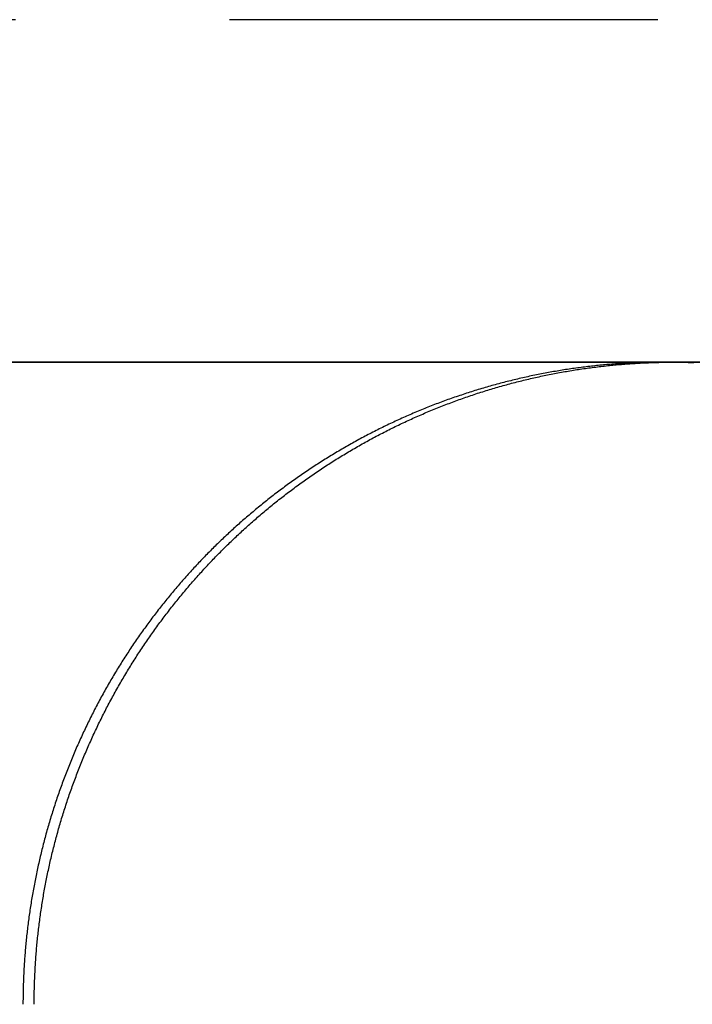
# Model space of a CAD drawing. Extents: x -135 to 831, y -538 to 51.
# Drawn here: x 7 to 15, y -27 to -16 of the extents above; entities that cross this region are included whole.
import ezdxf

# ---------------------------------------------------------------- set-up
doc = ezdxf.new("R2010")
doc.units = 0
doc.header["$LTSCALE"] = 20
doc.linetypes.add('VERDECKT', pattern=[0.375, 0.25, -0.125])
doc.layers.get('0').update_dxf_attribs({"linetype": 'CONTINUOUS'})
doc.layers.add('STEMPEL', color=3, linetype='CONTINUOUS')

# ---------------------------------------------------------------- blocks, each defined once
blk = doc.blocks.new('A$CA4E0C581')
at = {"color": 1, "linetype": 'VERDECKT', "extrusion": (0, 1, -2e-16)}
blk.add_line((124.69051, 103.5), (-8.30949, 103.5), dxfattribs=at)
at = {"color": 3, "linetype": 'CONTINUOUS', "extrusion": (0, 1, -2e-16)}
for p, q in [((167.07975, 99.5), (-51.97918, 99.5)), ((43.66293, 99.5), (72.3787, 99.5)), ((72.3787, 99.5), (100.11599, 99.5))]:
    blk.add_line(p, q, dxfattribs=at)
at = {"color": 1}
for points in [[(72.2482, 99.5, 0), (72.2287, 99.5, 0), (72.2091, 99.4999, 0), (72.1896, 99.4998, 0), (72.1701, 99.4996, 0), (72.1505, 99.4993, 0), (72.1309, 99.4991, 0), (72.1113, 99.4987, 0), (72.0917, 99.4983, 0), (72.072, 99.4979, 0), (72.0524, 99.4974, 0), (72.0327, 99.4968, 0), (72.013, 99.4962, 0), (71.9933, 99.4955, 0), (71.9736, 99.4948, 0), (71.9538, 99.4941, 0), (71.9341, 99.4932, 0), (71.9143, 99.4924, 0), (71.8945, 99.4914, 0), (71.8748, 99.4905, 0), (71.8549, 99.4894, 0), (71.8351, 99.4883, 0), (71.8153, 99.4872, 0), (71.7955, 99.486, 0), (71.7756, 99.4847, 0), (71.7557, 99.4834, 0), (71.7359, 99.4821, 0), (71.716, 99.4807, 0), (71.6961, 99.4792, 0), (71.6762, 99.4777, 0), (71.6562, 99.4761, 0), (71.6363, 99.4745, 0), (71.6164, 99.4728, 0), (71.5964, 99.471, 0), (71.5765, 99.4692, 0), (71.5565, 99.4674, 0), (71.5365, 99.4655, 0), (71.5165, 99.4635, 0), (71.4965, 99.4615, 0), (71.4765, 99.4594, 0), (71.4565, 99.4573, 0), (71.4365, 99.4551, 0), (71.4165, 99.4529, 0), (71.3965, 99.4506, 0), (71.3764, 99.4482, 0), (71.3564, 99.4458, 0), (71.3364, 99.4433, 0), (71.3163, 99.4408, 0), (71.2963, 99.4383, 0), (71.2762, 99.4356, 0), (71.2561, 99.4329, 0), (71.2361, 99.4302, 0), (71.216, 99.4274, 0), (71.1959, 99.4245, 0), (71.1759, 99.4216, 0), (71.1558, 99.4187, 0), (71.1357, 99.4156, 0), (71.1156, 99.4126, 0), (71.0955, 99.4094, 0), (71.0754, 99.4062, 0), (71.0553, 99.403, 0), (71.0353, 99.3997, 0), (71.0152, 99.3963, 0), (70.9951, 99.3929, 0), (70.975, 99.3894, 0), (70.9549, 99.3859, 0), (70.9348, 99.3823, 0), (70.9147, 99.3786, 0), (70.8946, 99.3749, 0), (70.8745, 99.3711, 0), (70.8544, 99.3673, 0), (70.8344, 99.3634, 0), (70.8143, 99.3595, 0), (70.7942, 99.3555, 0), (70.7741, 99.3514, 0), (70.7541, 99.3473, 0), (70.734, 99.3431, 0), (70.7139, 99.3389, 0), (70.6939, 99.3346, 0), (70.6738, 99.3303, 0), (70.6538, 99.3259, 0), (70.6337, 99.3214, 0), (70.6137, 99.3169, 0), (70.5936, 99.3123, 0), (70.5736, 99.3077, 0), (70.5536, 99.303, 0), (70.5335, 99.2983, 0), (70.5135, 99.2935, 0), (70.4935, 99.2886, 0), (70.4735, 99.2837, 0), (70.4535, 99.2787, 0), (70.4336, 99.2737, 0), (70.4136, 99.2686, 0), (70.3936, 99.2634, 0), (70.3736, 99.2582, 0), (70.3537, 99.253, 0), (70.3338, 99.2477, 0), (70.3138, 99.2423, 0), (70.2939, 99.2369, 0), (70.274, 99.2314, 0), (70.2541, 99.2258, 0), (70.2342, 99.2202, 0), (70.2143, 99.2146, 0), (70.1944, 99.2089, 0), (70.1746, 99.2031, 0), (70.1547, 99.1973, 0), (70.1349, 99.1914, 0), (70.1151, 99.1855, 0), (70.0952, 99.1795, 0), (70.0754, 99.1734, 0), (70.0557, 99.1673, 0), (70.0359, 99.1612, 0), (70.0161, 99.155, 0), (69.9964, 99.1487, 0), (69.9766, 99.1424, 0), (69.9569, 99.136, 0), (69.9372, 99.1296, 0), (69.9175, 99.1231, 0), (69.8978, 99.1165, 0), (69.8782, 99.1099, 0), (69.8585, 99.1032, 0), (69.8389, 99.0965, 0), (69.8193, 99.0898, 0), (69.7997, 99.0829, 0), (69.7801, 99.0761, 0), (69.7606, 99.0691, 0), (69.741, 99.0621, 0), (69.7215, 99.0551, 0), (69.702, 99.048, 0), (69.6825, 99.0408, 0), (69.663, 99.0336, 0), (69.6436, 99.0263, 0), (69.6241, 99.019, 0), (69.6047, 99.0117, 0), (69.5853, 99.0042, 0), (69.5659, 98.9967, 0), (69.5466, 98.9892, 0), (69.5272, 98.9816, 0), (69.5079, 98.974, 0), (69.4886, 98.9663, 0), (69.4693, 98.9585, 0), (69.4501, 98.9507, 0), (69.4309, 98.9428, 0), (69.4116, 98.9349, 0), (69.3925, 98.9269, 0), (69.3733, 98.9189, 0), (69.3541, 98.9108, 0), (69.335, 98.9027, 0), (69.3159, 98.8945, 0), (69.2968, 98.8862, 0), (69.2778, 98.8779, 0), (69.2588, 98.8696, 0), (69.2398, 98.8612, 0), (69.2208, 98.8527, 0), (69.2018, 98.8442, 0), (69.1829, 98.8357, 0), (69.164, 98.827, 0), (69.1451, 98.8184, 0), (69.1262, 98.8096, 0), (69.1074, 98.8009, 0), (69.0886, 98.792, 0), (69.0698, 98.7832, 0), (69.051, 98.7742, 0), (69.0323, 98.7653, 0), (69.0136, 98.7562, 0), (68.9949, 98.7471, 0), (68.9762, 98.738, 0), (68.9576, 98.7288, 0), (68.939, 98.7196, 0), (68.9204, 98.7103, 0), (68.9019, 98.7009, 0), (68.8833, 98.6916, 0), (68.8648, 98.6821, 0), (68.8464, 98.6726, 0), (68.8279, 98.6631, 0), (68.8095, 98.6535, 0), (68.7911, 98.6439, 0), (68.7728, 98.6342, 0), (68.7545, 98.6244, 0), (68.7362, 98.6147, 0), (68.7179, 98.6048, 0), (68.6997, 98.5949, 0), (68.6815, 98.585, 0), (68.6633, 98.575, 0), (68.6452, 98.565, 0), (68.6271, 98.5549, 0), (68.609, 98.5448, 0), (68.5909, 98.5346, 0), (68.5729, 98.5244, 0), (68.5549, 98.5141, 0), (68.537, 98.5038, 0), (68.5191, 98.4935, 0), (68.5012, 98.4831, 0), (68.4833, 98.4726, 0), (68.4655, 98.4621, 0), (68.4477, 98.4516, 0), (68.4299, 98.441, 0), (68.4122, 98.4303, 0), (68.3945, 98.4196, 0), (68.3769, 98.4089, 0), (68.3593, 98.3981, 0), (68.3417, 98.3873, 0), (68.3241, 98.3764, 0), (68.3066, 98.3655, 0), (68.2891, 98.3546, 0), (68.2717, 98.3436, 0), (68.2543, 98.3325, 0), (68.2369, 98.3214, 0), (68.2196, 98.3103, 0), (68.2023, 98.2991, 0), (68.185, 98.2879, 0), (68.1678, 98.2766, 0), (68.1506, 98.2653, 0), (68.1335, 98.2539, 0), (68.1164, 98.2425, 0), (68.0993, 98.2311, 0), (68.0822, 98.2196, 0), (68.0652, 98.2081, 0), (68.0483, 98.1965, 0), (68.0314, 98.1849, 0), (68.0145, 98.1732, 0), (67.9976, 98.1615, 0), (67.9808, 98.1498, 0), (67.9641, 98.138, 0), (67.9473, 98.1262, 0), (67.9307, 98.1143, 0), (67.914, 98.1024, 0), (67.8974, 98.0905, 0), (67.8808, 98.0785, 0), (67.8643, 98.0664, 0), (67.8478, 98.0544, 0), (67.8314, 98.0423, 0), (67.815, 98.0301, 0), (67.7986, 98.018, 0), (67.7823, 98.0057, 0), (67.766, 97.9935, 0), (67.7498, 97.9812, 0), (67.7336, 97.9689, 0), (67.7174, 97.9565, 0), (67.7013, 97.9441, 0), (67.6853, 97.9316, 0), (67.6692, 97.9192, 0), (67.6532, 97.9066, 0), (67.6373, 97.8941, 0), (67.6214, 97.8815, 0), (67.6055, 97.8689, 0), (67.5897, 97.8562, 0), (67.5739, 97.8435, 0), (67.5582, 97.8308, 0), (67.5425, 97.818, 0), (67.5269, 97.8052, 0), (67.5113, 97.7924, 0), (67.4957, 97.7795, 0), (67.4802, 97.7666, 0), (67.4648, 97.7537, 0), (67.4493, 97.7407, 0), (67.434, 97.7278, 0), (67.4186, 97.7147, 0), (67.4034, 97.7017, 0), (67.3881, 97.6886, 0), (67.3729, 97.6755, 0), (67.3578, 97.6623, 0), (67.3427, 97.6491, 0), (67.3276, 97.6359, 0), (67.3126, 97.6227, 0), (67.2976, 97.6094, 0), (67.2827, 97.5961, 0), (67.2678, 97.5827, 0), (67.253, 97.5694, 0), (67.2382, 97.556, 0), (67.2235, 97.5426, 0), (67.2088, 97.5291, 0), (67.1942, 97.5156, 0), (67.1796, 97.5021, 0), (67.165, 97.4886, 0), (67.1505, 97.475, 0), (67.1361, 97.4614, 0), (67.1217, 97.4478, 0), (67.1073, 97.4342, 0), (67.093, 97.4205, 0), (67.0788, 97.4068, 0), (67.0645, 97.3931, 0), (67.0504, 97.3793, 0), (67.0363, 97.3656, 0), (67.0222, 97.3518, 0), (67.0082, 97.338, 0), (66.9942, 97.3241, 0), (66.9803, 97.3102, 0), (66.9665, 97.2963, 0), (66.9526, 97.2824, 0), (66.9388, 97.2684, 0), (66.925, 97.2544, 0), (66.9112, 97.2403, 0), (66.8975, 97.2261, 0), (66.8838, 97.2119, 0), (66.8701, 97.1977, 0), (66.8564, 97.1834, 0), (66.8428, 97.1691, 0), (66.8292, 97.1547, 0), (66.8156, 97.1402, 0), (66.802, 97.1258, 0), (66.7885, 97.1112, 0), (66.775, 97.0966, 0), (66.7615, 97.082, 0), (66.748, 97.0673, 0), (66.7346, 97.0526, 0), (66.7212, 97.0378, 0), (66.7079, 97.023, 0), (66.6945, 97.0082, 0), (66.6812, 96.9933, 0), (66.6679, 96.9783, 0), (66.6547, 96.9633, 0), (66.6415, 96.9482, 0), (66.6283, 96.9331, 0), (66.6151, 96.918, 0), (66.602, 96.9028, 0), (66.5889, 96.8876, 0), (66.5758, 96.8723, 0), (66.5628, 96.857, 0), (66.5498, 96.8416, 0), (66.5368, 96.8262, 0), (66.5238, 96.8107, 0), (66.5109, 96.7952, 0), (66.4981, 96.7796, 0), (66.4852, 96.764, 0), (66.4724, 96.7484, 0), (66.4596, 96.7327, 0), (66.4469, 96.717, 0), (66.4342, 96.7012, 0), (66.4215, 96.6854, 0), (66.4089, 96.6695, 0), (66.3963, 96.6536, 0), (66.3837, 96.6377, 0), (66.3712, 96.6217, 0), (66.3587, 96.6056, 0), (66.3462, 96.5896, 0), (66.3338, 96.5734, 0), (66.3214, 96.5573, 0), (66.309, 96.5411, 0), (66.2967, 96.5248, 0), (66.2844, 96.5085, 0), (66.2722, 96.4922, 0), (66.26, 96.4758, 0), (66.2478, 96.4594, 0), (66.2357, 96.443, 0), (66.2236, 96.4265, 0), (66.2116, 96.4099, 0), (66.1996, 96.3933, 0), (66.1876, 96.3767, 0), (66.1757, 96.3601, 0), (66.1638, 96.3434, 0), (66.1519, 96.3266, 0), (66.1401, 96.3098, 0), (66.1283, 96.293, 0), (66.1166, 96.2762, 0), (66.1049, 96.2593, 0), (66.0933, 96.2423, 0), (66.0817, 96.2253, 0), (66.0701, 96.2083, 0), (66.0586, 96.1913, 0), (66.0471, 96.1742, 0), (66.0357, 96.157, 0), (66.0243, 96.1399, 0), (66.013, 96.1226, 0), (66.0017, 96.1054, 0), (65.9904, 96.0881, 0), (65.9792, 96.0708, 0), (65.968, 96.0534, 0), (65.9569, 96.036, 0), (65.9458, 96.0186, 0), (65.9348, 96.0011, 0), (65.9238, 95.9836, 0), (65.9128, 95.9661, 0), (65.9019, 95.9485, 0), (65.8911, 95.9309, 0), (65.8803, 95.9132, 0), (65.8695, 95.8955, 0), (65.8588, 95.8778, 0), (65.8481, 95.86, 0), (65.8375, 95.8422, 0), (65.8269, 95.8244, 0), (65.8163, 95.8066, 0), (65.8058, 95.7887, 0), (65.7954, 95.7707, 0), (65.785, 95.7528, 0), (65.7746, 95.7348, 0), (65.7643, 95.7168, 0), (65.7541, 95.6987, 0), (65.7439, 95.6806, 0), (65.7337, 95.6625, 0), (65.7236, 95.6443, 0), (65.7135, 95.6261, 0), (65.7035, 95.6079, 0), (65.6935, 95.5897, 0), (65.6836, 95.5714, 0), (65.6737, 95.5531, 0), (65.6639, 95.5347, 0), (65.6541, 95.5164, 0), (65.6444, 95.498, 0), (65.6347, 95.4795, 0), (65.6251, 95.4611, 0), (65.6155, 95.4426, 0), (65.6059, 95.4241, 0), (65.5965, 95.4055, 0), (65.587, 95.3869, 0), (65.5776, 95.3683, 0), (65.5683, 95.3497, 0), (65.559, 95.331, 0), (65.5498, 95.3124, 0), (65.5406, 95.2936, 0), (65.5315, 95.2749, 0), (65.5224, 95.2561, 0), (65.5134, 95.2373, 0), (65.5044, 95.2185, 0), (65.4955, 95.1996, 0), (65.4866, 95.1808, 0), (65.4778, 95.1619, 0), (65.469, 95.1429, 0), (65.4603, 95.124, 0), (65.4516, 95.105, 0), (65.443, 95.086, 0), (65.4344, 95.067, 0), (65.4259, 95.0479, 0), (65.4175, 95.0288, 0), (65.4091, 95.0097, 0), (65.4007, 94.9906, 0), (65.3924, 94.9715, 0), (65.3842, 94.9523, 0), (65.376, 94.9331, 0), (65.3679, 94.9139, 0), (65.3598, 94.8946, 0), (65.3517, 94.8754, 0), (65.3438, 94.8561, 0), (65.3359, 94.8368, 0), (65.328, 94.8174, 0), (65.3202, 94.7981, 0), (65.3124, 94.7787, 0), (65.3047, 94.7593, 0), (65.2971, 94.7399, 0), (65.2895, 94.7204, 0), (65.2819, 94.701, 0), (65.2745, 94.6815, 0), (65.267, 94.662, 0), (65.2597, 94.6425, 0), (65.2523, 94.6229, 0), (65.2451, 94.6034, 0), (65.2379, 94.5838, 0), (65.2307, 94.5642, 0), (65.2236, 94.5446, 0), (65.2166, 94.5249, 0), (65.2096, 94.5053, 0), (65.2026, 94.4856, 0), (65.1958, 94.4659, 0), (65.1889, 94.4462, 0), (65.1822, 94.4265, 0), (65.1755, 94.4067, 0), (65.1688, 94.387, 0), (65.1622, 94.3672, 0), (65.1556, 94.3474, 0), (65.1491, 94.3276, 0), (65.1427, 94.3078, 0), (65.1363, 94.288, 0), (65.13, 94.2681, 0), (65.1237, 94.2483, 0), (65.1175, 94.2284, 0), (65.1114, 94.2085, 0), (65.1053, 94.1886, 0), (65.0992, 94.1687, 0), (65.0932, 94.1487, 0), (65.0873, 94.1288, 0), (65.0814, 94.1088, 0), (65.0756, 94.0889, 0), (65.0698, 94.0689, 0), (65.0641, 94.0489, 0), (65.0584, 94.0289, 0), (65.0528, 94.0089, 0), (65.0473, 93.9888, 0), (65.0418, 93.9688, 0), (65.0364, 93.9487, 0), (65.031, 93.9287, 0), (65.0257, 93.9086, 0), (65.0204, 93.8885, 0), (65.0152, 93.8685, 0), (65.0101, 93.8484, 0), (65.005, 93.8283, 0), (65, 93.8081, 0), (64.995, 93.788, 0), (64.9901, 93.7679, 0), (64.9852, 93.7478, 0), (64.9804, 93.7276, 0), (64.9757, 93.7075, 0), (64.971, 93.6873, 0), (64.9664, 93.6671, 0), (64.9618, 93.647, 0), (64.9573, 93.6268, 0), (64.9528, 93.6066, 0), (64.9484, 93.5864, 0), (64.944, 93.5662, 0), (64.9398, 93.546, 0), (64.9355, 93.5258, 0), (64.9314, 93.5056, 0), (64.9272, 93.4854, 0), (64.9232, 93.4652, 0), (64.9192, 93.445, 0), (64.9152, 93.4248, 0), (64.9114, 93.4046, 0), (64.9075, 93.3843, 0), (64.9038, 93.3641, 0), (64.9001, 93.3439, 0), (64.8964, 93.3236, 0), (64.8928, 93.3034, 0), (64.8893, 93.2832, 0), (64.8858, 93.2629, 0), (64.8824, 93.2427, 0), (64.879, 93.2225, 0), (64.8757, 93.2022, 0), (64.8724, 93.182, 0), (64.8692, 93.1618, 0), (64.8661, 93.1415, 0), (64.863, 93.1213, 0), (64.86, 93.1011, 0), (64.857, 93.0809, 0), (64.8541, 93.0606, 0), (64.8512, 93.0404, 0), (64.8484, 93.0202, 0), (64.8457, 93, 0), (64.843, 92.9798, 0), (64.8404, 92.9596, 0), (64.8378, 92.9394, 0), (64.8353, 92.9192, 0), (64.8328, 92.899, 0), (64.8304, 92.8788, 0), (64.8281, 92.8586, 0), (64.8258, 92.8384, 0), (64.8235, 92.8182, 0), (64.8213, 92.7981, 0), (64.8192, 92.7779, 0), (64.8171, 92.7578, 0), (64.8151, 92.7376, 0), (64.8132, 92.7175, 0), (64.8113, 92.6973, 0), (64.8094, 92.6772, 0), (64.8076, 92.6571, 0), (64.8059, 92.637, 0), (64.8042, 92.6169, 0), (64.8025, 92.5968, 0), (64.801, 92.5767, 0), (64.7994, 92.5567, 0), (64.798, 92.5366, 0), (64.7965, 92.5166, 0), (64.7952, 92.4965, 0), (64.7939, 92.4765, 0), (64.7926, 92.4565, 0), (64.7914, 92.4365, 0), (64.7903, 92.4165, 0), (64.7892, 92.3965, 0), (64.7882, 92.3766, 0), (64.7872, 92.3566, 0), (64.7862, 92.3367, 0), (64.7854, 92.3167, 0), (64.7846, 92.2968, 0), (64.7838, 92.2769, 0), (64.7831, 92.257, 0), (64.7824, 92.2372, 0), (64.7818, 92.2173, 0), (64.7812, 92.1975, 0), (64.7807, 92.1777, 0), (64.7803, 92.1578, 0), (64.7799, 92.1381, 0), (64.7796, 92.1183, 0), (64.7793, 92.0985, 0), (64.779, 92.0788, 0), (64.7789, 92.0591, 0), (64.7787, 92.0394, 0), (64.7786, 92.0197, 0), (64.7786, 92, 0)], [(72.3134, 99.4997, 0), (72.3129, 99.4997, 0), (72.3124, 99.4997, 0), (72.3119, 99.4997, 0), (72.3114, 99.4997, 0), (72.3109, 99.4997, 0), (72.3103, 99.4997, 0), (72.3098, 99.4997, 0), (72.3093, 99.4997, 0), (72.3088, 99.4998, 0), (72.3083, 99.4998, 0), (72.3078, 99.4998, 0), (72.3073, 99.4998, 0), (72.3067, 99.4998, 0), (72.3062, 99.4998, 0), (72.3057, 99.4998, 0), (72.3052, 99.4998, 0), (72.3047, 99.4998, 0), (72.3042, 99.4998, 0), (72.3037, 99.4998, 0), (72.3031, 99.4998, 0), (72.3026, 99.4998, 0), (72.3021, 99.4998, 0), (72.3016, 99.4998, 0), (72.3011, 99.4998, 0), (72.3006, 99.4998, 0), (72.3001, 99.4998, 0), (72.2995, 99.4998, 0), (72.299, 99.4998, 0), (72.2985, 99.4998, 0), (72.298, 99.4998, 0), (72.2975, 99.4998, 0), (72.297, 99.4998, 0), (72.2965, 99.4998, 0), (72.2959, 99.4998, 0), (72.2954, 99.4998, 0), (72.2949, 99.4999, 0), (72.2944, 99.4999, 0), (72.2939, 99.4999, 0), (72.2934, 99.4999, 0), (72.2929, 99.4999, 0), (72.2923, 99.4999, 0), (72.2918, 99.4999, 0), (72.2913, 99.4999, 0), (72.2908, 99.4999, 0), (72.2903, 99.4999, 0), (72.2898, 99.4999, 0), (72.2893, 99.4999, 0), (72.2887, 99.4999, 0), (72.2882, 99.4999, 0), (72.2877, 99.4999, 0), (72.2872, 99.4999, 0), (72.2867, 99.4999, 0), (72.2862, 99.4999, 0), (72.2857, 99.4999, 0), (72.2851, 99.4999, 0), (72.2846, 99.4999, 0), (72.2841, 99.4999, 0), (72.2836, 99.4999, 0), (72.2831, 99.4999, 0), (72.2826, 99.4999, 0), (72.2821, 99.4999, 0), (72.2815, 99.4999, 0), (72.281, 99.4999, 0), (72.2805, 99.4999, 0), (72.28, 99.4999, 0), (72.2795, 99.4999, 0), (72.279, 99.4999, 0), (72.2785, 99.4999, 0), (72.2779, 99.4999, 0), (72.2774, 99.4999, 0), (72.2769, 99.4999, 0), (72.2764, 99.4999, 0), (72.2759, 99.4999, 0), (72.2754, 99.4999, 0), (72.2749, 99.5, 0), (72.2744, 99.5, 0), (72.2738, 99.5, 0), (72.2733, 99.5, 0), (72.2728, 99.5, 0), (72.2723, 99.5, 0), (72.2718, 99.5, 0), (72.2713, 99.5, 0), (72.2708, 99.5, 0), (72.2702, 99.5, 0), (72.2697, 99.5, 0), (72.2692, 99.5, 0), (72.2687, 99.5, 0), (72.2682, 99.5, 0), (72.2677, 99.5, 0), (72.2672, 99.5, 0), (72.2666, 99.5, 0), (72.2661, 99.5, 0), (72.2656, 99.5, 0), (72.2651, 99.5, 0), (72.2646, 99.5, 0), (72.2641, 99.5, 0), (72.2636, 99.5, 0), (72.2631, 99.5, 0), (72.2625, 99.5, 0), (72.262, 99.5, 0), (72.2615, 99.5, 0), (72.261, 99.5, 0), (72.2605, 99.5, 0), (72.26, 99.5, 0), (72.2595, 99.5, 0), (72.2589, 99.5, 0), (72.2584, 99.5, 0), (72.2579, 99.5, 0), (72.2574, 99.5, 0), (72.2569, 99.5, 0), (72.2564, 99.5, 0), (72.2559, 99.5, 0), (72.2554, 99.5, 0), (72.2548, 99.5, 0), (72.2543, 99.5, 0), (72.2538, 99.5, 0), (72.2533, 99.5, 0), (72.2528, 99.5, 0), (72.2523, 99.5, 0), (72.2518, 99.5, 0), (72.2512, 99.5, 0), (72.2507, 99.5, 0), (72.2502, 99.5, 0), (72.2497, 99.5, 0), (72.2492, 99.5, 0), (72.2487, 99.5, 0), (72.2482, 99.5, 0)]]:
    blk.add_polyline3d(points, dxfattribs=at)
at = {"color": 3}
for points in [[(64.9094, 92, 0), (64.9095, 92.0197, 0), (64.9096, 92.0394, 0), (64.9097, 92.0591, 0), (64.9099, 92.0788, 0), (64.9101, 92.0985, 0), (64.9104, 92.1183, 0), (64.9107, 92.1381, 0), (64.9111, 92.1578, 0), (64.9116, 92.1777, 0), (64.9121, 92.1975, 0), (64.9126, 92.2173, 0), (64.9132, 92.2372, 0), (64.9139, 92.257, 0), (64.9146, 92.2769, 0), (64.9154, 92.2968, 0), (64.9162, 92.3167, 0), (64.9171, 92.3367, 0), (64.918, 92.3566, 0), (64.919, 92.3766, 0), (64.92, 92.3965, 0), (64.9211, 92.4165, 0), (64.9223, 92.4365, 0), (64.9235, 92.4565, 0), (64.9247, 92.4765, 0), (64.926, 92.4965, 0), (64.9274, 92.5166, 0), (64.9288, 92.5366, 0), (64.9303, 92.5567, 0), (64.9318, 92.5767, 0), (64.9334, 92.5968, 0), (64.935, 92.6169, 0), (64.9367, 92.637, 0), (64.9384, 92.6571, 0), (64.9402, 92.6772, 0), (64.9421, 92.6973, 0), (64.944, 92.7175, 0), (64.946, 92.7376, 0), (64.948, 92.7578, 0), (64.95, 92.7779, 0), (64.9522, 92.7981, 0), (64.9544, 92.8182, 0), (64.9566, 92.8384, 0), (64.9589, 92.8586, 0), (64.9612, 92.8788, 0), (64.9637, 92.899, 0), (64.9661, 92.9192, 0), (64.9686, 92.9394, 0), (64.9712, 92.9596, 0), (64.9738, 92.9798, 0), (64.9765, 93, 0), (64.9793, 93.0202, 0), (64.9821, 93.0404, 0), (64.9849, 93.0606, 0), (64.9878, 93.0809, 0), (64.9908, 93.1011, 0), (64.9938, 93.1213, 0), (64.9969, 93.1415, 0), (65.0001, 93.1618, 0), (65.0033, 93.182, 0), (65.0065, 93.2022, 0), (65.0098, 93.2225, 0), (65.0132, 93.2427, 0), (65.0166, 93.2629, 0), (65.0201, 93.2832, 0), (65.0236, 93.3034, 0), (65.0272, 93.3236, 0), (65.0309, 93.3439, 0), (65.0346, 93.3641, 0), (65.0384, 93.3843, 0), (65.0422, 93.4045, 0), (65.0461, 93.4248, 0), (65.05, 93.445, 0), (65.054, 93.4652, 0), (65.0581, 93.4854, 0), (65.0622, 93.5056, 0), (65.0663, 93.5258, 0), (65.0706, 93.546, 0), (65.0749, 93.5662, 0), (65.0792, 93.5864, 0), (65.0836, 93.6066, 0), (65.0881, 93.6268, 0), (65.0926, 93.647, 0), (65.0972, 93.6671, 0), (65.1018, 93.6873, 0), (65.1065, 93.7075, 0), (65.1112, 93.7276, 0), (65.116, 93.7478, 0), (65.1209, 93.7679, 0), (65.1258, 93.788, 0), (65.1308, 93.8081, 0), (65.1358, 93.8282, 0), (65.1409, 93.8484, 0), (65.1461, 93.8684, 0), (65.1513, 93.8885, 0), (65.1565, 93.9086, 0), (65.1618, 93.9287, 0), (65.1672, 93.9487, 0), (65.1726, 93.9688, 0), (65.1781, 93.9888, 0), (65.1837, 94.0089, 0), (65.1893, 94.0289, 0), (65.1949, 94.0489, 0), (65.2006, 94.0689, 0), (65.2064, 94.0888, 0), (65.2122, 94.1088, 0), (65.2181, 94.1288, 0), (65.224, 94.1487, 0), (65.23, 94.1687, 0), (65.2361, 94.1886, 0), (65.2422, 94.2085, 0), (65.2483, 94.2284, 0), (65.2545, 94.2482, 0), (65.2608, 94.2681, 0), (65.2671, 94.288, 0), (65.2735, 94.3078, 0), (65.2799, 94.3276, 0), (65.2864, 94.3474, 0), (65.293, 94.3672, 0), (65.2996, 94.387, 0), (65.3063, 94.4067, 0), (65.313, 94.4265, 0), (65.3197, 94.4462, 0), (65.3266, 94.4659, 0), (65.3334, 94.4856, 0), (65.3404, 94.5053, 0), (65.3474, 94.5249, 0), (65.3544, 94.5446, 0), (65.3615, 94.5642, 0), (65.3687, 94.5838, 0), (65.3759, 94.6034, 0), (65.3831, 94.6229, 0), (65.3905, 94.6425, 0), (65.3978, 94.662, 0), (65.4053, 94.6815, 0), (65.4127, 94.701, 0), (65.4203, 94.7204, 0), (65.4279, 94.7399, 0), (65.4355, 94.7593, 0), (65.4432, 94.7787, 0), (65.451, 94.7981, 0), (65.4588, 94.8174, 0), (65.4666, 94.8368, 0), (65.4746, 94.8561, 0), (65.4825, 94.8753, 0), (65.4906, 94.8946, 0), (65.4986, 94.9139, 0), (65.5068, 94.9331, 0), (65.515, 94.9523, 0), (65.5232, 94.9714, 0), (65.5315, 94.9906, 0), (65.5398, 95.0097, 0), (65.5482, 95.0288, 0), (65.5567, 95.0479, 0), (65.5652, 95.067, 0), (65.5738, 95.086, 0), (65.5824, 95.105, 0), (65.5911, 95.124, 0), (65.5998, 95.1429, 0), (65.6085, 95.1619, 0), (65.6174, 95.1808, 0), (65.6262, 95.1996, 0), (65.6352, 95.2185, 0), (65.6441, 95.2373, 0), (65.6532, 95.2561, 0), (65.6622, 95.2749, 0), (65.6714, 95.2936, 0), (65.6806, 95.3123, 0), (65.6898, 95.331, 0), (65.6991, 95.3497, 0), (65.7084, 95.3683, 0), (65.7178, 95.3869, 0), (65.7272, 95.4055, 0), (65.7367, 95.4241, 0), (65.7462, 95.4426, 0), (65.7558, 95.4611, 0), (65.7655, 95.4795, 0), (65.7751, 95.498, 0), (65.7849, 95.5164, 0), (65.7946, 95.5347, 0), (65.8045, 95.5531, 0), (65.8143, 95.5714, 0), (65.8243, 95.5897, 0), (65.8342, 95.6079, 0), (65.8443, 95.6261, 0), (65.8543, 95.6443, 0), (65.8644, 95.6625, 0), (65.8746, 95.6806, 0), (65.8848, 95.6987, 0), (65.8951, 95.7168, 0), (65.9054, 95.7348, 0), (65.9157, 95.7528, 0), (65.9261, 95.7707, 0), (65.9366, 95.7887, 0), (65.9471, 95.8066, 0), (65.9576, 95.8244, 0), (65.9682, 95.8422, 0), (65.9788, 95.86, 0), (65.9895, 95.8778, 0), (66.0002, 95.8955, 0), (66.011, 95.9132, 0), (66.0218, 95.9309, 0), (66.0327, 95.9485, 0), (66.0436, 95.966, 0), (66.0545, 95.9836, 0), (66.0655, 96.0011, 0), (66.0766, 96.0186, 0), (66.0876, 96.036, 0), (66.0988, 96.0534, 0), (66.1099, 96.0708, 0), (66.1211, 96.0881, 0), (66.1324, 96.1054, 0), (66.1437, 96.1226, 0), (66.155, 96.1398, 0), (66.1664, 96.157, 0), (66.1779, 96.1742, 0), (66.1893, 96.1913, 0), (66.2009, 96.2083, 0), (66.2124, 96.2253, 0), (66.224, 96.2423, 0), (66.2357, 96.2593, 0), (66.2473, 96.2762, 0), (66.2591, 96.293, 0), (66.2708, 96.3098, 0), (66.2826, 96.3266, 0), (66.2945, 96.3434, 0), (66.3064, 96.3601, 0), (66.3183, 96.3767, 0), (66.3303, 96.3933, 0), (66.3423, 96.4099, 0), (66.3543, 96.4265, 0), (66.3664, 96.443, 0), (66.3785, 96.4594, 0), (66.3907, 96.4758, 0), (66.4029, 96.4922, 0), (66.4152, 96.5085, 0), (66.4274, 96.5248, 0), (66.4397, 96.5411, 0), (66.4521, 96.5573, 0), (66.4645, 96.5734, 0), (66.4769, 96.5896, 0), (66.4894, 96.6056, 0), (66.5019, 96.6217, 0), (66.5144, 96.6377, 0), (66.527, 96.6536, 0), (66.5396, 96.6695, 0), (66.5522, 96.6854, 0), (66.5649, 96.7012, 0), (66.5776, 96.717, 0), (66.5903, 96.7327, 0), (66.6031, 96.7484, 0), (66.6159, 96.764, 0), (66.6288, 96.7796, 0), (66.6416, 96.7952, 0), (66.6545, 96.8107, 0), (66.6675, 96.8262, 0), (66.6805, 96.8416, 0), (66.6935, 96.8569, 0), (66.7065, 96.8723, 0), (66.7196, 96.8876, 0), (66.7327, 96.9028, 0), (66.7458, 96.918, 0), (66.759, 96.9331, 0), (66.7722, 96.9482, 0), (66.7854, 96.9633, 0), (66.7986, 96.9783, 0), (66.8119, 96.9932, 0), (66.8252, 97.0082, 0), (66.8386, 97.023, 0), (66.8519, 97.0378, 0), (66.8653, 97.0526, 0), (66.8787, 97.0673, 0), (66.8922, 97.082, 0), (66.9057, 97.0966, 0), (66.9192, 97.1112, 0), (66.9327, 97.1258, 0), (66.9463, 97.1402, 0), (66.9599, 97.1547, 0), (66.9735, 97.1691, 0), (66.9871, 97.1834, 0), (67.0008, 97.1977, 0), (67.0145, 97.2119, 0), (67.0282, 97.2261, 0), (67.0419, 97.2403, 0), (67.0557, 97.2544, 0), (67.0695, 97.2684, 0), (67.0833, 97.2824, 0), (67.0971, 97.2963, 0), (67.111, 97.3102, 0), (67.1249, 97.3241, 0), (67.1389, 97.338, 0), (67.1529, 97.3518, 0), (67.167, 97.3656, 0), (67.1811, 97.3793, 0), (67.1952, 97.3931, 0), (67.2094, 97.4068, 0), (67.2237, 97.4205, 0), (67.238, 97.4342, 0), (67.2523, 97.4478, 0), (67.2667, 97.4614, 0), (67.2812, 97.475, 0), (67.2957, 97.4886, 0), (67.3102, 97.5021, 0), (67.3248, 97.5156, 0), (67.3395, 97.5291, 0), (67.3541, 97.5426, 0), (67.3689, 97.556, 0), (67.3837, 97.5694, 0), (67.3985, 97.5827, 0), (67.4134, 97.5961, 0), (67.4283, 97.6094, 0), (67.4432, 97.6227, 0), (67.4583, 97.6359, 0), (67.4733, 97.6491, 0), (67.4884, 97.6623, 0), (67.5036, 97.6755, 0), (67.5188, 97.6886, 0), (67.534, 97.7017, 0), (67.5493, 97.7147, 0), (67.5646, 97.7278, 0), (67.58, 97.7408, 0), (67.5954, 97.7537, 0), (67.6109, 97.7666, 0), (67.6264, 97.7795, 0), (67.6419, 97.7924, 0), (67.6575, 97.8052, 0), (67.6732, 97.818, 0), (67.6889, 97.8308, 0), (67.7046, 97.8435, 0), (67.7204, 97.8562, 0), (67.7362, 97.8689, 0), (67.752, 97.8815, 0), (67.7679, 97.8941, 0), (67.7839, 97.9066, 0), (67.7999, 97.9192, 0), (67.8159, 97.9316, 0), (67.832, 97.9441, 0), (67.8481, 97.9565, 0), (67.8642, 97.9689, 0), (67.8804, 97.9812, 0), (67.8967, 97.9935, 0), (67.9129, 98.0057, 0), (67.9293, 98.018, 0), (67.9456, 98.0301, 0), (67.962, 98.0423, 0), (67.9785, 98.0544, 0), (67.995, 98.0665, 0), (68.0115, 98.0785, 0), (68.028, 98.0905, 0), (68.0446, 98.1024, 0), (68.0613, 98.1143, 0), (68.078, 98.1262, 0), (68.0947, 98.138, 0), (68.1115, 98.1498, 0), (68.1283, 98.1615, 0), (68.1451, 98.1732, 0), (68.162, 98.1849, 0), (68.1789, 98.1965, 0), (68.1959, 98.2081, 0), (68.2129, 98.2196, 0), (68.2299, 98.2311, 0), (68.247, 98.2425, 0), (68.2641, 98.2539, 0), (68.2812, 98.2653, 0), (68.2984, 98.2766, 0), (68.3156, 98.2879, 0), (68.3329, 98.2991, 0), (68.3502, 98.3103, 0), (68.3675, 98.3214, 0), (68.3849, 98.3325, 0), (68.4023, 98.3436, 0), (68.4198, 98.3546, 0), (68.4372, 98.3655, 0), (68.4548, 98.3764, 0), (68.4723, 98.3873, 0), (68.4899, 98.3981, 0), (68.5075, 98.4089, 0), (68.5252, 98.4196, 0), (68.5428, 98.4303, 0), (68.5606, 98.441, 0), (68.5783, 98.4516, 0), (68.5961, 98.4621, 0), (68.6139, 98.4726, 0), (68.6318, 98.4831, 0), (68.6497, 98.4935, 0), (68.6676, 98.5038, 0), (68.6855, 98.5141, 0), (68.7035, 98.5244, 0), (68.7215, 98.5346, 0), (68.7396, 98.5448, 0), (68.7577, 98.5549, 0), (68.7758, 98.565, 0), (68.7939, 98.575, 0), (68.8121, 98.585, 0), (68.8303, 98.5949, 0), (68.8485, 98.6048, 0), (68.8668, 98.6147, 0), (68.8851, 98.6244, 0), (68.9034, 98.6342, 0), (68.9217, 98.6439, 0), (68.9401, 98.6535, 0), (68.9585, 98.6631, 0), (68.977, 98.6726, 0), (68.9954, 98.6821, 0), (69.0139, 98.6916, 0), (69.0324, 98.701, 0), (69.051, 98.7103, 0), (69.0696, 98.7196, 0), (69.0882, 98.7288, 0), (69.1068, 98.738, 0), (69.1255, 98.7471, 0), (69.1441, 98.7562, 0), (69.1629, 98.7653, 0), (69.1816, 98.7742, 0), (69.2004, 98.7832, 0), (69.2191, 98.792, 0), (69.238, 98.8009, 0), (69.2568, 98.8096, 0), (69.2757, 98.8184, 0), (69.2945, 98.827, 0), (69.3135, 98.8357, 0), (69.3324, 98.8442, 0), (69.3514, 98.8527, 0), (69.3703, 98.8612, 0), (69.3893, 98.8696, 0), (69.4084, 98.8779, 0), (69.4274, 98.8862, 0), (69.4465, 98.8945, 0), (69.4656, 98.9027, 0), (69.4847, 98.9108, 0), (69.5039, 98.9189, 0), (69.523, 98.9269, 0), (69.5422, 98.9349, 0), (69.5614, 98.9428, 0), (69.5807, 98.9507, 0), (69.5999, 98.9585, 0), (69.6192, 98.9663, 0), (69.6385, 98.974, 0), (69.6578, 98.9816, 0), (69.6771, 98.9892, 0), (69.6965, 98.9967, 0), (69.7159, 99.0042, 0), (69.7353, 99.0117, 0), (69.7547, 99.019, 0), (69.7741, 99.0264, 0), (69.7936, 99.0336, 0), (69.8131, 99.0408, 0), (69.8325, 99.048, 0), (69.8521, 99.0551, 0), (69.8716, 99.0621, 0), (69.8911, 99.0691, 0), (69.9107, 99.0761, 0), (69.9303, 99.0829, 0), (69.9499, 99.0898, 0), (69.9695, 99.0965, 0), (69.9891, 99.1032, 0), (70.0087, 99.1099, 0), (70.0284, 99.1165, 0), (70.0481, 99.1231, 0), (70.0678, 99.1296, 0), (70.0875, 99.136, 0), (70.1072, 99.1424, 0), (70.1269, 99.1487, 0), (70.1467, 99.155, 0), (70.1664, 99.1612, 0), (70.1862, 99.1673, 0), (70.206, 99.1734, 0), (70.2258, 99.1795, 0), (70.2456, 99.1855, 0), (70.2654, 99.1914, 0), (70.2853, 99.1973, 0), (70.3051, 99.2031, 0), (70.325, 99.2089, 0), (70.3449, 99.2146, 0), (70.3647, 99.2202, 0), (70.3846, 99.2258, 0), (70.4045, 99.2314, 0), (70.4245, 99.2369, 0), (70.4444, 99.2423, 0), (70.4643, 99.2477, 0), (70.4842, 99.253, 0), (70.5042, 99.2582, 0), (70.5242, 99.2634, 0), (70.5441, 99.2686, 0), (70.5641, 99.2737, 0), (70.5841, 99.2787, 0), (70.6041, 99.2837, 0), (70.6241, 99.2886, 0), (70.6441, 99.2935, 0), (70.6641, 99.2983, 0), (70.6841, 99.303, 0), (70.7041, 99.3077, 0), (70.7242, 99.3123, 0), (70.7442, 99.3169, 0), (70.7643, 99.3214, 0), (70.7843, 99.3259, 0), (70.8044, 99.3303, 0), (70.8244, 99.3346, 0), (70.8445, 99.3389, 0), (70.8645, 99.3431, 0), (70.8846, 99.3473, 0), (70.9047, 99.3514, 0), (70.9247, 99.3555, 0), (70.9448, 99.3595, 0), (70.9649, 99.3634, 0), (70.985, 99.3673, 0), (71.0051, 99.3711, 0), (71.0252, 99.3749, 0), (71.0453, 99.3786, 0), (71.0653, 99.3823, 0), (71.0854, 99.3859, 0), (71.1055, 99.3894, 0), (71.1256, 99.3929, 0), (71.1457, 99.3963, 0), (71.1658, 99.3997, 0), (71.1859, 99.403, 0), (71.206, 99.4062, 0), (71.2261, 99.4094, 0), (71.2461, 99.4126, 0), (71.2662, 99.4156, 0), (71.2863, 99.4187, 0), (71.3064, 99.4216, 0), (71.3265, 99.4245, 0), (71.3465, 99.4274, 0), (71.3666, 99.4302, 0), (71.3867, 99.4329, 0), (71.4067, 99.4356, 0), (71.4268, 99.4383, 0), (71.4469, 99.4408, 0), (71.4669, 99.4433, 0), (71.4869, 99.4458, 0), (71.507, 99.4482, 0), (71.527, 99.4506, 0), (71.547, 99.4529, 0), (71.5671, 99.4551, 0), (71.5871, 99.4573, 0), (71.6071, 99.4594, 0), (71.6271, 99.4615, 0), (71.6471, 99.4635, 0), (71.6671, 99.4655, 0), (71.687, 99.4674, 0), (71.707, 99.4692, 0), (71.727, 99.471, 0), (71.7469, 99.4728, 0), (71.7668, 99.4745, 0), (71.7868, 99.4761, 0), (71.8067, 99.4777, 0), (71.8266, 99.4792, 0), (71.8465, 99.4807, 0), (71.8664, 99.4821, 0), (71.8863, 99.4834, 0), (71.9061, 99.4847, 0), (71.926, 99.486, 0), (71.9458, 99.4872, 0), (71.9657, 99.4883, 0), (71.9855, 99.4894, 0), (72.0053, 99.4905, 0), (72.0251, 99.4914, 0), (72.0448, 99.4924, 0), (72.0646, 99.4932, 0), (72.0844, 99.4941, 0), (72.1041, 99.4948, 0), (72.1238, 99.4955, 0), (72.1435, 99.4962, 0), (72.1632, 99.4968, 0), (72.1829, 99.4974, 0), (72.2025, 99.4979, 0), (72.2222, 99.4983, 0), (72.2418, 99.4987, 0), (72.2614, 99.4991, 0), (72.281, 99.4993, 0), (72.3006, 99.4996, 0), (72.3201, 99.4998, 0), (72.3397, 99.4999, 0), (72.3592, 99.5, 0), (72.3787, 99.5, 0)], [(72.6067, 99.4912, 0), (72.5871, 99.4921, 0), (72.5674, 99.493, 0), (72.5478, 99.4938, 0), (72.5282, 99.4946, 0), (72.5086, 99.4954, 0), (72.489, 99.496, 0), (72.4694, 99.4966, 0), (72.4499, 99.4972, 0), (72.4303, 99.4977, 0), (72.4108, 99.4982, 0), (72.3913, 99.4986, 0), (72.3718, 99.499, 0), (72.3523, 99.4993, 0), (72.3329, 99.4995, 0), (72.3134, 99.4997, 0)], [(72.3787, 99.5, 0), (72.3982, 99.5, 0), (72.4177, 99.4999, 0), (72.4373, 99.4998, 0), (72.4568, 99.4996, 0), (72.4764, 99.4993, 0), (72.496, 99.4991, 0), (72.5156, 99.4987, 0), (72.5352, 99.4983, 0), (72.5548, 99.4979, 0), (72.5745, 99.4974, 0), (72.5941, 99.4968, 0), (72.6138, 99.4962, 0)]]:
    blk.add_polyline3d(points, dxfattribs=at)

msp = doc.modelspace()

# ---------------------------------------------------------------- block references
at = {"layer": 'STEMPEL'}
msp.add_blockref('A$CA4E0C581', (-58.021, -119.5), dxfattribs=at)

doc.saveas('drawing.dxf')
